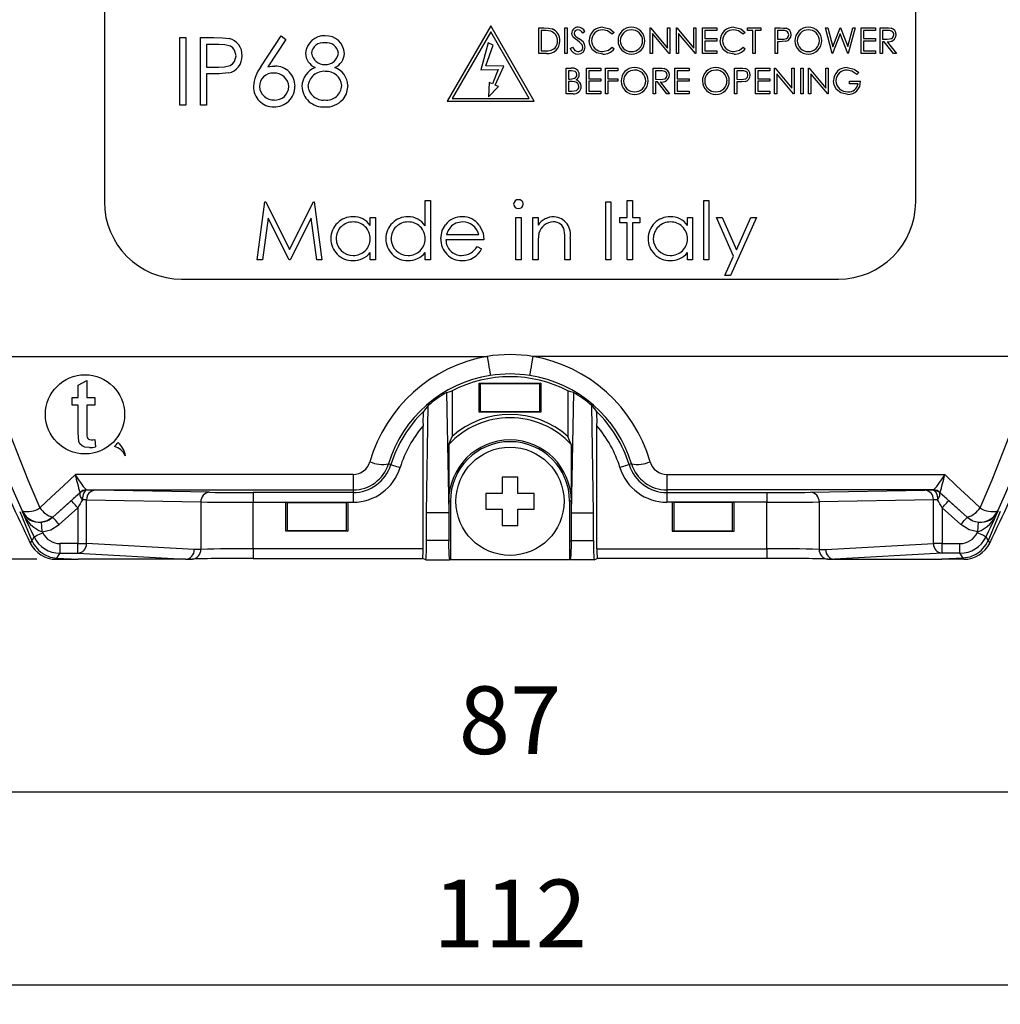
# Model space of a CAD drawing. Units: millimetres. Extents: x 0 to 403, y 0 to 280.
# Drawn here: x 292 to 343, y 135 to 186 of the extents above; entities that cross this region are included whole.
import ezdxf

# ---------------------------------------------------------------- set-up
doc = ezdxf.new("R2010")
doc.units = ezdxf.units.MM
for name, color, linetype, lineweight in [('AM_5', 3, 'Continuous', 25), ('TK2', 2, 'Continuous', 25), ('TK8', 8, 'Continuous', 25)]:
    doc.layers.add(name, color=color, linetype=linetype, lineweight=lineweight)
doc.styles.get("Standard").update_dxf_attribs({"font": 'ISOCP.SHX', "bigfont": 'bigfont.shx'})
doc.dimstyles.new('AM_ISO$0', dxfattribs={"dimtxt": 3.5, "dimasz": 2.5, "dimexe": 1, "dimexo": 1, "dimgap": 1.5, "dimtad": 1, "dimdsep": 46, "dimtxsty": 'STANDARD', "dimblk": 'OPEN30', "dimcen": 0, "dimclrd": 3, "dimclre": 3, "dimclrt": 2, "dimadec": 0, "dimazin": 2, "dimtp": 0.1, "dimtm": 0.1, "dimtfac": 0.71, "dimtmove": 0, "dimatfit": 3, "dimldrblk": 'OPEN30', "dimfxl": 1, "dimlwd": -1, "dimlwe": -1, "dimarcsym": 0})

# ---------------------------------------------------------------- blocks, each defined once
blk = doc.blocks.new('_Open30')
at = {"color": 0, "linetype": 'ByBlock', "lineweight": -2}
for p, q in [((-1, 0.268), (0, 0)), ((0, 0), (-1, -0.268)), ((0, 0), (-1, 0))]:
    blk.add_line(p, q, dxfattribs=at)
blk = doc.blocks.new('*D10')
at = {"layer": 'AM_5', "color": 3}
for p, q in [((292.75, 223.517), (238.239, 223.517)), ((239.239, 161.017), (239.239, 221.017)), ((292.75, 158.517), (238.239, 158.517))]:
    blk.add_line(p, q, dxfattribs=at)
at = {"layer": 'Defpoints', "color": 0}
for p in [(239.239, 223.517), (293.75, 223.517), (293.75, 158.517)]:
    blk.add_point(p, dxfattribs=at)
at = {"layer": 'AM_5', "color": 3, "xscale": 2.5, "yscale": 2.5, "zscale": 2.5}
for p, rotation in [((239.239, 223.517), 90), ((239.239, 158.517), 270)]:
    blk.add_blockref('_Open30', p, dxfattribs=dict(at, rotation=rotation))
at = {"layer": 'AM_5', "color": 2, "insert": (235.989, 191.017), "char_height": 3.5, "attachment_point": 5, "rotation": 90}
blk.add_mtext('65', dxfattribs=at)
blk = doc.blocks.new('*D11')
at = {"layer": 'AM_5', "color": 3}
for p, q in [((261.239, 163.267), (261.239, 135.487)), ((373.239, 163.267), (373.239, 135.487)), ((263.739, 136.487), (370.739, 136.487))]:
    blk.add_line(p, q, dxfattribs=at)
at = {"layer": 'Defpoints', "color": 0}
for p in [(261.239, 164.267), (373.239, 164.267), (373.239, 136.487)]:
    blk.add_point(p, dxfattribs=at)
at = {"layer": 'AM_5', "color": 3, "xscale": 2.5, "yscale": 2.5, "zscale": 2.5, "rotation": 180}
blk.add_blockref('_Open30', (261.239, 136.487), dxfattribs=at)
at = {"layer": 'AM_5', "color": 3, "xscale": 2.5, "yscale": 2.5, "zscale": 2.5}
blk.add_blockref('_Open30', (373.239, 136.487), dxfattribs=at)
at = {"layer": 'AM_5', "color": 2, "insert": (317.239, 139.737), "char_height": 3.5, "attachment_point": 5}
blk.add_mtext('112', dxfattribs=at)
blk = doc.blocks.new('*D12')
at = {"layer": 'AM_5', "color": 3}
for p, q in [((273.739, 190.017), (273.739, 145.487)), ((360.739, 190.017), (360.739, 145.487)), ((276.239, 146.487), (358.239, 146.487))]:
    blk.add_line(p, q, dxfattribs=at)
at = {"layer": 'Defpoints', "color": 0}
for p in [(273.739, 191.017), (360.739, 191.017), (360.739, 146.487)]:
    blk.add_point(p, dxfattribs=at)
at = {"layer": 'AM_5', "color": 3, "xscale": 2.5, "yscale": 2.5, "zscale": 2.5, "rotation": 180}
blk.add_blockref('_Open30', (273.739, 146.487), dxfattribs=at)
at = {"layer": 'AM_5', "color": 3, "xscale": 2.5, "yscale": 2.5, "zscale": 2.5}
blk.add_blockref('_Open30', (360.739, 146.487), dxfattribs=at)
at = {"layer": 'AM_5', "color": 2, "insert": (317.239, 149.737), "char_height": 3.5, "attachment_point": 5}
blk.add_mtext('87', dxfattribs=at)

msp = doc.modelspace()

# ---------------------------------------------------------------- linework, layer by layer
at = {"layer": 'TK2', "linetype": 'Continuous'}
for p, q in [((296.239, 205.017), (296.239, 177.017)), ((338.239, 177.017), (338.239, 205.017)), ((316.239, 186.117), (313.989, 182.22)), ((318.489, 182.22), (316.239, 186.117)), ((318.726, 184.694), (318.726, 186.016)), ((318.726, 186.016), (318.993, 186.016)), ((320.083, 186.016), (320.202, 186.016)), ((320.083, 184.694), (320.083, 186.016)), ((320.202, 186.016), (320.202, 184.694)), ((324.493, 186.016), (324.518, 186.016)), ((324.493, 184.694), (324.493, 186.016)), ((324.518, 186.016), (325.392, 184.975)), ((325.392, 186.016), (325.51, 186.016)), ((325.392, 184.975), (325.392, 186.016)), ((325.51, 186.016), (325.51, 184.694)), ((325.85, 186.016), (325.875, 186.016)), ((325.85, 184.694), (325.85, 186.016)), ((325.875, 186.016), (326.749, 184.975)), ((326.749, 186.016), (326.867, 186.016)), ((326.749, 184.975), (326.749, 186.016)), ((326.867, 186.016), (326.867, 184.694)), ((327.207, 186.016), (327.953, 186.016)), ((327.207, 184.694), (327.207, 186.016)), ((327.953, 186.016), (327.953, 185.881)), ((329.53, 185.881), (329.53, 186.016)), ((329.53, 186.016), (330.225, 186.016)), ((330.225, 186.016), (330.225, 185.881)), ((330.972, 186.016), (331.231, 186.016)), ((330.972, 184.694), (330.972, 186.016)), ((333.567, 186.016), (333.689, 186.016)), ((333.919, 184.694), (333.567, 186.016)), ((333.689, 186.016), (333.948, 185.046)), ((333.948, 185.046), (334.333, 186.016)), ((334.333, 186.016), (334.351, 186.016)), ((334.351, 186.016), (334.728, 185.053)), ((334.728, 185.053), (334.989, 186.016)), ((335.11, 186.016), (334.753, 184.694)), ((334.989, 186.016), (335.11, 186.016)), ((335.415, 186.016), (336.162, 186.016)), ((335.415, 184.694), (335.415, 186.016)), ((336.162, 186.016), (336.162, 185.881)), ((336.399, 186.016), (336.664, 186.016)), ((336.399, 184.694), (336.399, 186.016)), ((300.141, 185.517), (300.455, 185.517)), ((300.141, 182.017), (300.141, 185.517)), ((300.455, 185.517), (300.455, 182.017)), ((301.218, 185.517), (301.904, 185.517)), ((301.218, 182.017), (301.218, 185.517)), ((304.346, 184.01), (305.391, 185.607)), ((305.391, 185.607), (305.633, 185.417)), ((316.239, 185.817), (314.248, 182.37)), ((318.229, 182.37), (316.239, 185.817)), ((318.938, 185.881), (318.845, 185.881)), ((318.845, 185.881), (318.845, 184.829)), ((321.118, 185.826), (321.01, 185.745)), ((322.627, 185.774), (322.523, 185.694)), ((325.483, 184.694), (324.612, 185.732)), ((324.612, 185.732), (324.612, 184.694)), ((325.968, 185.732), (325.968, 184.694)), ((326.84, 184.694), (325.968, 185.732)), ((327.953, 185.881), (327.325, 185.881)), ((327.325, 185.881), (327.325, 185.474)), ((329.411, 185.774), (329.308, 185.694)), ((329.818, 185.881), (329.53, 185.881)), ((329.818, 184.694), (329.818, 185.881)), ((330.225, 185.881), (329.937, 185.881)), ((329.937, 185.881), (329.937, 184.694)), ((331.332, 185.881), (331.09, 185.881)), ((331.09, 185.881), (331.09, 185.44)), ((334.338, 185.705), (333.936, 184.694)), ((334.736, 184.694), (334.338, 185.705)), ((336.162, 185.881), (335.534, 185.881)), ((335.534, 185.881), (335.534, 185.474)), ((336.766, 185.881), (336.518, 185.881)), ((336.518, 185.881), (336.518, 185.44)), ((302.172, 185.158), (301.532, 185.158)), ((301.532, 185.158), (301.532, 183.992)), ((305.633, 185.417), (304.708, 184.003)), ((316.104, 185.248), (315.727, 183.84)), ((315.993, 184.063), (316.36, 185.129)), ((316.36, 185.129), (316.104, 185.248)), ((320.354, 184.949), (320.466, 185.016)), ((322.523, 185.016), (322.627, 184.937)), ((327.325, 185.474), (327.953, 185.474)), ((327.325, 185.338), (327.325, 184.829)), ((327.953, 185.338), (327.325, 185.338)), ((327.953, 185.474), (327.953, 185.338)), ((329.308, 185.016), (329.411, 184.937)), ((331.09, 185.44), (331.322, 185.437)), ((331.185, 185.304), (331.09, 185.304)), ((331.09, 185.304), (331.09, 184.694)), ((335.534, 185.474), (336.162, 185.474)), ((336.162, 185.338), (335.534, 185.338)), ((335.534, 185.338), (335.534, 184.829)), ((336.162, 185.474), (336.162, 185.338)), ((336.518, 185.44), (336.76, 185.438)), ((336.614, 185.304), (336.518, 185.304)), ((336.518, 185.304), (336.518, 184.694)), ((337.1, 184.694), (336.614, 185.304)), ((336.761, 185.304), (337.247, 184.694)), ((319.136, 184.694), (318.726, 184.694)), ((318.845, 184.829), (318.997, 184.829)), ((320.202, 184.694), (320.083, 184.694)), ((324.612, 184.694), (324.493, 184.694)), ((325.51, 184.694), (325.483, 184.694)), ((325.968, 184.694), (325.85, 184.694)), ((326.867, 184.694), (326.84, 184.694)), ((327.953, 184.694), (327.207, 184.694)), ((327.325, 184.829), (327.953, 184.829)), ((327.953, 184.829), (327.953, 184.694)), ((329.937, 184.694), (329.818, 184.694)), ((331.09, 184.694), (330.972, 184.694)), ((333.936, 184.694), (333.919, 184.694)), ((334.753, 184.694), (334.736, 184.694)), ((336.162, 184.694), (335.415, 184.694)), ((335.534, 184.829), (336.162, 184.829)), ((336.162, 184.829), (336.162, 184.694)), ((336.518, 184.694), (336.399, 184.694)), ((337.247, 184.694), (337.1, 184.694)), ((301.532, 183.992), (302.144, 183.984)), ((316.923, 184.03), (315.993, 184.063)), ((316.472, 183.062), (316.923, 184.03)), ((301.782, 183.633), (301.532, 183.633)), ((301.532, 183.633), (301.532, 182.017)), ((315.727, 183.84), (316.622, 183.871)), ((316.622, 183.871), (316.334, 183.121)), ((320.145, 183.933), (320.403, 183.933)), ((320.145, 182.61), (320.145, 183.933)), ((320.425, 183.797), (320.264, 183.797)), ((320.264, 183.797), (320.264, 183.373)), ((321.196, 183.933), (321.943, 183.933)), ((321.196, 182.61), (321.196, 183.933)), ((321.943, 183.797), (321.315, 183.797)), ((321.315, 183.797), (321.315, 183.39)), ((321.943, 183.933), (321.943, 183.797)), ((322.18, 183.933), (322.825, 183.933)), ((322.18, 182.61), (322.18, 183.933)), ((322.825, 183.797), (322.299, 183.797)), ((322.299, 183.797), (322.299, 183.39)), ((322.825, 183.933), (322.825, 183.797)), ((324.656, 183.933), (324.921, 183.933)), ((324.656, 182.61), (324.656, 183.933)), ((325.023, 183.797), (324.775, 183.797)), ((324.775, 183.797), (324.775, 183.356)), ((325.776, 183.933), (326.522, 183.933)), ((325.776, 182.61), (325.776, 183.933)), ((326.522, 183.797), (325.895, 183.797)), ((325.895, 183.797), (325.895, 183.39)), ((326.522, 183.933), (326.522, 183.797)), ((328.863, 183.933), (329.122, 183.933)), ((328.863, 182.61), (328.863, 183.933)), ((329.223, 183.797), (328.981, 183.797)), ((328.981, 183.797), (328.981, 183.356)), ((329.948, 183.933), (330.694, 183.933)), ((329.948, 182.61), (329.948, 183.933)), ((330.694, 183.797), (330.067, 183.797)), ((330.067, 183.797), (330.067, 183.39)), ((330.694, 183.933), (330.694, 183.797)), ((330.932, 183.933), (330.957, 183.933)), ((330.932, 182.61), (330.932, 183.933)), ((330.957, 183.933), (331.831, 182.892)), ((331.051, 183.649), (331.051, 182.61)), ((331.922, 182.61), (331.051, 183.649)), ((331.831, 183.933), (331.949, 183.933)), ((331.831, 182.892), (331.831, 183.933)), ((331.949, 183.933), (331.949, 182.61)), ((332.289, 183.933), (332.407, 183.933)), ((332.289, 182.61), (332.289, 183.933)), ((332.407, 183.933), (332.407, 182.61)), ((332.696, 183.933), (332.721, 183.933)), ((332.696, 182.61), (332.696, 183.933)), ((332.721, 183.933), (333.595, 182.892)), ((333.686, 182.61), (332.814, 183.649)), ((332.814, 183.649), (332.814, 182.61)), ((333.595, 183.933), (333.713, 183.933)), ((333.595, 182.892), (333.595, 183.933)), ((333.713, 183.933), (333.713, 182.61)), ((335.291, 183.707), (335.189, 183.611)), ((316.155, 183.197), (316.129, 182.447)), ((316.129, 182.447), (316.65, 182.987)), ((316.334, 183.121), (316.155, 183.197)), ((316.65, 182.987), (316.472, 183.062)), ((320.264, 183.373), (320.343, 183.373)), ((320.342, 183.237), (320.264, 183.237)), ((320.264, 183.237), (320.264, 182.746)), ((321.315, 183.39), (321.943, 183.39)), ((321.315, 183.254), (321.315, 182.746)), ((321.943, 183.254), (321.315, 183.254)), ((321.943, 183.39), (321.943, 183.254)), ((322.299, 183.39), (322.825, 183.39)), ((322.825, 183.254), (322.299, 183.254)), ((322.299, 183.254), (322.299, 182.61)), ((322.825, 183.39), (322.825, 183.254)), ((324.775, 183.356), (325.017, 183.354)), ((324.872, 183.221), (324.775, 183.221)), ((324.775, 183.221), (324.775, 182.61)), ((325.358, 182.61), (324.872, 183.221)), ((325.018, 183.221), (325.504, 182.61)), ((325.895, 183.39), (326.522, 183.39)), ((326.522, 183.254), (325.895, 183.254)), ((325.895, 183.254), (325.895, 182.746)), ((326.522, 183.39), (326.522, 183.254)), ((328.981, 183.356), (329.213, 183.353)), ((329.076, 183.221), (328.981, 183.221)), ((328.981, 183.221), (328.981, 182.61)), ((330.067, 183.39), (330.694, 183.39)), ((330.694, 183.254), (330.067, 183.254)), ((330.067, 183.254), (330.067, 182.746)), ((330.694, 183.39), (330.694, 183.254)), ((334.816, 183.119), (334.816, 183.254)), ((334.816, 183.254), (335.375, 183.254)), ((335.257, 183.119), (334.816, 183.119)), ((320.503, 182.61), (320.145, 182.61)), ((320.264, 182.746), (320.433, 182.746)), ((321.943, 182.61), (321.196, 182.61)), ((321.315, 182.746), (321.943, 182.746)), ((321.943, 182.746), (321.943, 182.61)), ((322.299, 182.61), (322.18, 182.61)), ((324.775, 182.61), (324.656, 182.61)), ((325.504, 182.61), (325.358, 182.61)), ((326.522, 182.61), (325.776, 182.61)), ((325.895, 182.746), (326.522, 182.746)), ((326.522, 182.746), (326.522, 182.61)), ((328.981, 182.61), (328.863, 182.61)), ((330.694, 182.61), (329.948, 182.61)), ((330.067, 182.746), (330.694, 182.746)), ((330.694, 182.746), (330.694, 182.61)), ((331.051, 182.61), (330.932, 182.61)), ((331.949, 182.61), (331.922, 182.61)), ((332.407, 182.61), (332.289, 182.61)), ((332.814, 182.61), (332.696, 182.61)), ((333.713, 182.61), (333.686, 182.61)), ((300.455, 182.017), (300.141, 182.017)), ((301.532, 182.017), (301.218, 182.017)), ((313.989, 182.22), (318.489, 182.22)), ((314.248, 182.37), (318.229, 182.37)), ((304.156, 174.012), (304.552, 177.012)), ((304.552, 177.012), (304.59, 177.012)), ((304.59, 177.012), (305.829, 174.55)), ((305.829, 174.55), (307.064, 177.012)), ((307.064, 177.012), (307.103, 177.012)), ((307.103, 177.012), (307.502, 174.012)), ((312.848, 175.78), (312.848, 177.089)), ((312.848, 177.089), (313.117, 177.089)), ((313.117, 177.089), (313.117, 174.012)), ((322.194, 177.012), (322.463, 177.012)), ((322.194, 174.012), (322.194, 177.012)), ((322.463, 177.012), (322.463, 174.012)), ((323.309, 177.089), (323.579, 177.089)), ((323.309, 176.204), (323.309, 177.089)), ((323.579, 177.089), (323.579, 176.204)), ((327.271, 177.089), (327.54, 177.089)), ((327.271, 174.012), (327.271, 177.089)), ((327.54, 177.089), (327.54, 174.012)), ((304.713, 176.175), (304.427, 174.012)), ((305.8, 174.012), (304.713, 176.175)), ((306.944, 176.171), (305.861, 174.012)), ((307.231, 174.012), (306.944, 176.171)), ((310.002, 175.799), (310.002, 176.204)), ((310.002, 176.204), (310.271, 176.204)), ((310.271, 176.204), (310.271, 174.012)), ((317.54, 176.204), (317.809, 176.204)), ((317.54, 174.012), (317.54, 176.204)), ((317.809, 176.204), (317.809, 174.012)), ((318.425, 176.204), (318.694, 176.204)), ((318.425, 174.012), (318.425, 176.204)), ((318.694, 176.204), (318.694, 175.809)), ((322.925, 175.935), (322.925, 176.204)), ((322.925, 176.204), (323.309, 176.204)), ((323.309, 175.935), (322.925, 175.935)), ((323.309, 174.012), (323.309, 175.935)), ((323.579, 176.204), (323.963, 176.204)), ((323.963, 175.935), (323.579, 175.935)), ((323.579, 175.935), (323.579, 174.012)), ((323.963, 176.204), (323.963, 175.935)), ((326.425, 175.799), (326.425, 176.204)), ((326.425, 176.204), (326.694, 176.204)), ((326.694, 176.204), (326.694, 174.012)), ((327.925, 176.204), (328.215, 176.204)), ((328.811, 174.199), (327.925, 176.204)), ((328.215, 176.204), (328.957, 174.525)), ((330.002, 176.204), (328.656, 173.204)), ((328.957, 174.525), (329.711, 176.204)), ((329.711, 176.204), (330.002, 176.204)), ((313.953, 175.32), (315.617, 175.32)), ((315.886, 175.05), (313.925, 175.05)), ((318.694, 174.805), (318.694, 174.012)), ((320.079, 174.012), (320.079, 175.043)), ((320.348, 175.132), (320.348, 174.012)), ((310.002, 174.012), (310.002, 174.391)), ((312.848, 174.012), (312.848, 174.391)), ((315.532, 174.704), (315.771, 174.579)), ((326.425, 174.012), (326.425, 174.391)), ((304.427, 174.012), (304.156, 174.012)), ((305.861, 174.012), (305.8, 174.012)), ((307.502, 174.012), (307.231, 174.012)), ((310.271, 174.012), (310.002, 174.012)), ((313.117, 174.012), (312.848, 174.012)), ((317.809, 174.012), (317.54, 174.012)), ((318.694, 174.012), (318.425, 174.012)), ((320.348, 174.012), (320.079, 174.012)), ((322.463, 174.012), (322.194, 174.012)), ((323.579, 174.012), (323.309, 174.012)), ((326.694, 174.012), (326.425, 174.012)), ((327.54, 174.012), (327.271, 174.012)), ((328.365, 173.204), (328.811, 174.199)), ((300.239, 173.017), (334.239, 173.017)), ((328.656, 173.204), (328.365, 173.204)), ((289.96, 169.017), (316.061, 169.017)), ((344.517, 169.017), (318.416, 169.017)), ((294.887, 167.521), (295.336, 167.776)), ((295.336, 167.776), (295.336, 166.898)), ((294.887, 166.898), (294.887, 167.521)), ((313.955, 167.151), (314.064, 160.927)), ((314.239, 167.227), (314.239, 164.871)), ((315.636, 167.635), (318.841, 167.635)), ((315.636, 166.139), (315.636, 167.635)), ((315.636, 167.635), (315.716, 167.619)), ((315.716, 167.619), (318.761, 167.619)), ((315.716, 166.155), (315.716, 167.619)), ((318.841, 167.635), (318.761, 167.619)), ((318.761, 167.619), (318.761, 166.155)), ((318.841, 167.635), (318.841, 166.139)), ((320.239, 167.227), (320.239, 164.871)), ((320.522, 167.151), (320.413, 160.927)), ((294.573, 166.495), (294.573, 166.898)), ((294.573, 166.898), (294.887, 166.898)), ((295.336, 166.898), (295.739, 166.898)), ((295.739, 166.898), (295.739, 166.495)), ((294.887, 166.495), (294.573, 166.495)), ((294.887, 165.059), (294.887, 166.495)), ((295.739, 166.495), (295.336, 166.495)), ((295.336, 166.495), (295.336, 165.043)), ((312.913, 160.927), (313.01, 166.477)), ((315.636, 166.139), (315.716, 166.155)), ((318.841, 166.139), (315.636, 166.139)), ((318.761, 166.155), (315.716, 166.155)), ((318.841, 166.139), (318.761, 166.155)), ((321.564, 160.927), (321.467, 166.477)), ((312.739, 159.065), (312.739, 165.417)), ((321.739, 159.065), (321.739, 165.417)), ((295.739, 164.711), (295.784, 164.334)), ((314.064, 164.455), (314.239, 164.871)), ((320.413, 164.455), (320.239, 164.871)), ((314.064, 164.455), (314.064, 161.517)), ((320.413, 164.455), (320.413, 161.517)), ((310.942, 163.455), (311.07, 163.416)), ((323.535, 163.455), (323.407, 163.416)), ((309.114, 162.9), (294.737, 162.9)), ((309.114, 162.9), (309.114, 162.104)), ((325.363, 162.9), (339.741, 162.9)), ((325.363, 162.9), (325.363, 162.104)), ((295.311, 162.104), (309.114, 162.104)), ((295.313, 162.103), (295.311, 162.104)), ((295.336, 162.099), (295.313, 162.103)), ((301.684, 161.984), (295.772, 162.095)), ((309.114, 162.104), (309.114, 161.972)), ((339.166, 162.104), (325.363, 162.104)), ((325.363, 162.104), (325.363, 161.972)), ((332.793, 161.984), (338.705, 162.095)), ((339.141, 162.099), (339.164, 162.103)), ((339.164, 162.103), (339.166, 162.104)), ((294.532, 161.554), (293.568, 160.69)), ((294.979, 161.977), (294.98, 161.975)), ((294.98, 161.975), (295.002, 161.971)), ((295.318, 159.33), (295.318, 161.595)), ((295.318, 161.595), (301.231, 161.484)), ((309.114, 161.972), (303.95, 161.972)), ((303.95, 161.972), (303.95, 161.472)), ((309.114, 161.972), (309.114, 161.472)), ((325.363, 161.972), (330.527, 161.972)), ((325.363, 161.972), (325.363, 161.472)), ((330.527, 161.972), (330.527, 161.472)), ((339.159, 161.595), (333.246, 161.484)), ((339.159, 159.33), (339.159, 161.595)), ((339.497, 161.975), (339.475, 161.971)), ((339.498, 161.977), (339.497, 161.975)), ((339.945, 161.554), (340.909, 160.69)), ((293.902, 160.318), (294.865, 161.182)), ((294.865, 161.182), (294.865, 159.33)), ((301.231, 161.484), (301.231, 159.03)), ((303.95, 159.065), (303.95, 161.472)), ((303.95, 161.472), (309.114, 161.472)), ((305.636, 159.967), (305.636, 161.467)), ((305.636, 161.467), (308.841, 161.467)), ((305.716, 161.452), (305.636, 161.467)), ((305.716, 159.983), (305.716, 161.452)), ((305.716, 161.452), (308.761, 161.452)), ((308.761, 161.452), (308.841, 161.467)), ((308.761, 161.452), (308.761, 159.983)), ((308.841, 161.467), (308.841, 159.967)), ((314.064, 161.517), (314.064, 160.927)), ((314.064, 161.517), (314.151, 161.517)), ((314.151, 161.517), (314.151, 158.513)), ((320.326, 161.517), (320.326, 158.513)), ((320.413, 161.517), (320.326, 161.517)), ((320.413, 161.517), (320.413, 160.927)), ((330.527, 161.472), (325.363, 161.472)), ((325.636, 161.467), (325.636, 159.967)), ((328.841, 161.467), (325.636, 161.467)), ((325.716, 161.452), (325.636, 161.467)), ((325.716, 161.452), (325.716, 159.983)), ((328.761, 161.452), (325.716, 161.452)), ((328.761, 161.452), (328.841, 161.467)), ((328.761, 159.983), (328.761, 161.452)), ((328.841, 159.967), (328.841, 161.467)), ((330.527, 159.065), (330.527, 161.472)), ((333.246, 161.484), (333.246, 159.03)), ((340.575, 160.318), (339.612, 161.182)), ((339.612, 161.182), (339.612, 159.33)), ((293.568, 160.69), (293.568, 160.694)), ((314.064, 160.927), (312.913, 160.927)), ((312.913, 159.487), (312.913, 160.927)), ((314.064, 160.927), (314.064, 159.487)), ((320.413, 160.927), (321.564, 160.927)), ((320.413, 160.927), (320.413, 159.487)), ((321.564, 159.487), (321.564, 160.927)), ((340.909, 160.69), (340.909, 160.694)), ((293.025, 159.939), (293.047, 159.894)), ((305.716, 159.983), (305.636, 159.967)), ((308.841, 159.967), (305.636, 159.967)), ((308.761, 159.983), (305.716, 159.983)), ((308.761, 159.983), (308.841, 159.967)), ((325.716, 159.983), (325.636, 159.967)), ((325.636, 159.967), (328.841, 159.967)), ((325.716, 159.983), (328.761, 159.983)), ((328.761, 159.983), (328.841, 159.967)), ((341.43, 159.894), (341.452, 159.939)), ((292.403, 159.359), (292.403, 159.359)), ((293.946, 158.831), (293.946, 159.33)), ((294.865, 159.33), (293.946, 159.33)), ((294.865, 159.33), (295.318, 159.33)), ((294.865, 158.831), (294.865, 159.33)), ((300.892, 159.017), (295.318, 159.33)), ((301.231, 159.03), (300.892, 159.017)), ((303.95, 159.065), (303.95, 158.565)), ((312.739, 159.065), (303.95, 159.065)), ((314.064, 159.487), (312.913, 159.487)), ((320.413, 159.487), (321.564, 159.487)), ((321.739, 159.065), (330.527, 159.065)), ((330.527, 159.065), (330.527, 158.565)), ((333.246, 159.03), (333.585, 159.017)), ((333.585, 159.017), (339.159, 159.33)), ((339.612, 159.33), (339.159, 159.33)), ((339.612, 158.831), (339.612, 159.33)), ((339.612, 159.33), (340.531, 159.33)), ((340.531, 158.831), (340.531, 159.33)), ((342.074, 159.359), (342.074, 159.359)), ((293.75, 158.517), (293.782, 158.568)), ((293.75, 158.517), (294.88, 158.517)), ((293.75, 158.517), (293.75, 158.517)), ((293.782, 158.568), (294.88, 158.517)), ((293.946, 158.831), (294.865, 158.831)), ((294.865, 158.831), (300.443, 158.517)), ((300.434, 158.517), (294.88, 158.517)), ((300.443, 158.517), (300.434, 158.517)), ((300.453, 158.518), (300.796, 158.53)), ((303.95, 158.565), (312.721, 158.565)), ((312.878, 158.487), (312.721, 158.565)), ((312.878, 158.487), (314.099, 158.487)), ((314.099, 158.487), (314.151, 158.513)), ((314.151, 158.513), (320.326, 158.513)), ((320.378, 158.487), (320.326, 158.513)), ((321.599, 158.487), (320.378, 158.487)), ((321.599, 158.487), (321.756, 158.565)), ((330.527, 158.565), (321.756, 158.565)), ((333.681, 158.53), (334.024, 158.518)), ((339.612, 158.831), (334.034, 158.517)), ((334.034, 158.517), (334.043, 158.517)), ((334.043, 158.517), (339.598, 158.517)), ((340.695, 158.568), (339.598, 158.517)), ((340.727, 158.517), (339.598, 158.517)), ((340.531, 158.831), (339.612, 158.831)), ((340.727, 158.517), (340.695, 158.568)), ((340.727, 158.517), (340.727, 158.517))]:
    msp.add_line(p, q, dxfattribs=at)
for points in [[(318.993, 186.016), (319.231, 186.006), (319.413, 185.969)], [(322.05, 186.05), (322.409, 185.965), (322.627, 185.774)], [(328.834, 186.05), (329.193, 185.965), (329.411, 185.774)], [(331.231, 186.016), (331.401, 186.012), (331.533, 185.997)], [(336.664, 186.016), (336.832, 186.013), (336.964, 185.998)], [(301.904, 185.517), (302.352, 185.507), (302.701, 185.465)], [(319.345, 185.844), (319.118, 185.876), (318.938, 185.881)], [(320.513, 185.54), (320.454, 185.647), (320.439, 185.742)], [(320.73, 185.36), (320.604, 185.455), (320.513, 185.54)], [(320.645, 185.576), (320.744, 185.501), (320.823, 185.445)], [(322.523, 185.694), (322.279, 185.873), (322.043, 185.915)], [(329.308, 185.694), (329.063, 185.873), (328.827, 185.915)], [(331.322, 185.437), (331.439, 185.442), (331.551, 185.472), (331.6, 185.505), (331.636, 185.55), (331.667, 185.661)], [(331.667, 185.661), (331.637, 185.77), (331.602, 185.814), (331.556, 185.847), (331.446, 185.876), (331.332, 185.881)], [(336.76, 185.438), (336.878, 185.444), (336.992, 185.473), (337.042, 185.505), (337.08, 185.55), (337.111, 185.663)], [(337.111, 185.663), (337.103, 185.72), (337.079, 185.773), (337.042, 185.817), (336.994, 185.849), (336.882, 185.876), (336.766, 185.881)], [(303.057, 184.577), (302.978, 184.864), (302.884, 184.982), (302.762, 185.069), (302.473, 185.144), (302.172, 185.158)], [(320.466, 185.016), (320.601, 184.851), (320.674, 184.81), (320.757, 184.795)], [(320.969, 185.149), (320.842, 185.275), (320.73, 185.36)], [(321.016, 185.02), (321, 185.096), (320.969, 185.149)], [(321.506, 184.891), (321.369, 185.14), (321.338, 185.363)], [(322.051, 184.795), (322.341, 184.866), (322.523, 185.016)], [(328.29, 184.891), (328.153, 185.14), (328.122, 185.363)], [(328.835, 184.795), (329.125, 184.866), (329.308, 185.016)], [(331.522, 185.326), (331.334, 185.307), (331.185, 185.304)], [(302.144, 183.984), (302.453, 183.999), (302.751, 184.076), (302.879, 184.163), (302.976, 184.282), (303.057, 184.577)], [(318.997, 184.829), (319.21, 184.836), (319.375, 184.863)], [(322.052, 184.66), (321.718, 184.728), (321.506, 184.891)], [(328.836, 184.66), (328.502, 184.728), (328.29, 184.891)], [(304.708, 184.003), (304.91, 184.03), (305.07, 184.036)], [(334.696, 183.967), (335.056, 183.882), (335.291, 183.707)], [(302.673, 183.69), (302.175, 183.64), (301.782, 183.633)], [(320.343, 183.373), (320.464, 183.379), (320.581, 183.409), (320.631, 183.443), (320.671, 183.488), (320.696, 183.543), (320.705, 183.603)], [(320.705, 183.603), (320.682, 183.696), (320.652, 183.733), (320.613, 183.761), (320.425, 183.797)], [(324.921, 183.933), (325.09, 183.929), (325.221, 183.915)], [(325.017, 183.354), (325.136, 183.36), (325.25, 183.389), (325.299, 183.422), (325.337, 183.467), (325.369, 183.579)], [(325.369, 183.579), (325.361, 183.637), (325.337, 183.689), (325.299, 183.733), (325.251, 183.765), (325.139, 183.792), (325.023, 183.797)], [(329.122, 183.933), (329.291, 183.929), (329.423, 183.913)], [(329.213, 183.353), (329.33, 183.359), (329.442, 183.388), (329.49, 183.421), (329.527, 183.466), (329.558, 183.577)], [(329.558, 183.577), (329.528, 183.686), (329.493, 183.73), (329.447, 183.764), (329.337, 183.792), (329.223, 183.797)], [(335.189, 183.611), (334.931, 183.782), (334.692, 183.831)], [(308.846, 183.037), (308.762, 182.606), (308.581, 182.312)], [(320.59, 183.222), (320.452, 183.236), (320.342, 183.237)], [(320.433, 182.746), (320.558, 182.752), (320.678, 182.785), (320.77, 182.867), (320.797, 182.924), (320.806, 182.985)], [(329.413, 183.242), (329.225, 183.223), (329.076, 183.221)], [(334.147, 182.826), (334.016, 183.062), (333.985, 183.272)], [(334.72, 182.576), (334.369, 182.651), (334.147, 182.826)], [(313.656, 175.102), (313.735, 175.534), (313.908, 175.834)], [(314.779, 175.973), (314.443, 175.91), (314.214, 175.768)], [(315.648, 175.811), (315.843, 175.404), (315.886, 175.05)], [(314.214, 175.768), (314.037, 175.535), (313.953, 175.32)], [(318.735, 175.393), (318.699, 175.065), (318.694, 174.805)], [(316.061, 169.017), (316.091, 168.826), (316.12, 168.641), (316.147, 168.471), (316.17, 168.322), (316.19, 168.199), (316.204, 168.107), (316.213, 168.05), (316.216, 168.029)], [(318.416, 169.017), (318.386, 168.826), (318.357, 168.641), (318.33, 168.471), (318.307, 168.322), (318.288, 168.199), (318.273, 168.107), (318.264, 168.05), (318.261, 168.029)], [(313.955, 167.151), (314.096, 167.191), (314.239, 167.227)], [(320.522, 167.151), (320.381, 167.191), (320.239, 167.227)], [(313.01, 166.477), (312.881, 166.321), (312.756, 166.161)], [(321.467, 166.477), (321.596, 166.321), (321.721, 166.161)], [(295.468, 164.296), (295.22, 164.325), (295.084, 164.388), (294.976, 164.492), (294.92, 164.618), (294.887, 165.059)], [(295.336, 165.043), (295.339, 164.921), (295.355, 164.817), (295.382, 164.769), (295.422, 164.733), (295.476, 164.709), (295.564, 164.7)], [(311.07, 163.416), (311.08, 163.413), (311.107, 163.404), (311.152, 163.39), (311.211, 163.372), (311.283, 163.35), (311.366, 163.325), (311.455, 163.297), (311.548, 163.269)], [(323.407, 163.416), (323.397, 163.413), (323.37, 163.404), (323.325, 163.39), (323.266, 163.372), (323.194, 163.35), (323.111, 163.325), (323.022, 163.297), (322.93, 163.269)], [(294.737, 162.9), (294.121, 162.323), (293.509, 161.749), (292.901, 161.177)], [(339.741, 162.9), (340.356, 162.323), (340.968, 161.749), (341.576, 161.177)], [(295.336, 162.099), (295.29, 162.089), (295.246, 162.06), (295.206, 162.013), (295.17, 161.951), (295.141, 161.875), (295.119, 161.789), (295.105, 161.696), (295.101, 161.599)], [(339.141, 162.099), (339.187, 162.089), (339.231, 162.06), (339.271, 162.013), (339.307, 161.951), (339.336, 161.875), (339.358, 161.789), (339.372, 161.696), (339.376, 161.599)], [(293.568, 160.694), (294.272, 161.333), (294.98, 161.975)], [(294.865, 161.182), (294.802, 161.253), (294.74, 161.322), (294.683, 161.385), (294.633, 161.441), (294.592, 161.487), (294.56, 161.522), (294.54, 161.545), (294.532, 161.554)], [(295.101, 161.599), (295.062, 161.659), (295.031, 161.718), (295.006, 161.774), (294.989, 161.826), (294.98, 161.872), (294.979, 161.913), (294.987, 161.946), (295.002, 161.971)], [(339.376, 161.599), (339.415, 161.659), (339.446, 161.718), (339.471, 161.774), (339.488, 161.826), (339.497, 161.872), (339.498, 161.913), (339.49, 161.946), (339.475, 161.971)], [(340.909, 160.694), (340.205, 161.333), (339.497, 161.975)], [(339.612, 161.182), (339.675, 161.253), (339.737, 161.322), (339.794, 161.385), (339.844, 161.441), (339.885, 161.487), (339.917, 161.522), (339.937, 161.545), (339.945, 161.554)], [(291.993, 161.021), (291.99, 160.991), (291.988, 160.966)], [(342.484, 161.021), (342.487, 160.991), (342.49, 160.966)], [(291.856, 160.998), (292.423, 159.643), (292.486, 159.496)], [(293.568, 160.69), (293.284, 160.51), (292.983, 160.437)], [(293.902, 160.318), (293.838, 160.389), (293.776, 160.457), (293.72, 160.52), (293.67, 160.576), (293.628, 160.622), (293.597, 160.658), (293.576, 160.68), (293.568, 160.69)], [(340.575, 160.318), (340.639, 160.389), (340.701, 160.457), (340.757, 160.52), (340.807, 160.576), (340.849, 160.622), (340.881, 160.658), (340.901, 160.68), (340.909, 160.69)], [(340.909, 160.69), (341.193, 160.51), (341.494, 160.437)], [(342.621, 160.998), (342.054, 159.643), (341.991, 159.496)], [(293.025, 159.939), (293.017, 160.033), (293.009, 160.124), (293.002, 160.208), (292.996, 160.283), (292.991, 160.345), (292.987, 160.392), (292.984, 160.423), (292.983, 160.437)], [(293.025, 159.939), (293.476, 160.049), (293.902, 160.318)], [(341.452, 159.939), (341.001, 160.049), (340.575, 160.318)], [(341.452, 159.939), (341.46, 160.033), (341.468, 160.124), (341.475, 160.208), (341.481, 160.283), (341.486, 160.345), (341.49, 160.392), (341.493, 160.423), (341.494, 160.437)], [(292.486, 159.496), (292.438, 159.416), (292.431, 159.405), (292.403, 159.359)], [(292.597, 159.676), (292.565, 159.624), (292.496, 159.511), (292.486, 159.496)], [(292.597, 159.676), (292.608, 159.681), (292.635, 159.694), (292.677, 159.715), (292.733, 159.742), (292.8, 159.775), (292.877, 159.812), (292.96, 159.852), (293.047, 159.894)], [(341.88, 159.676), (341.869, 159.681), (341.843, 159.694), (341.8, 159.715), (341.744, 159.742), (341.677, 159.775), (341.6, 159.812), (341.517, 159.852), (341.43, 159.894)], [(341.88, 159.676), (341.912, 159.624), (341.981, 159.511), (341.991, 159.496)], [(341.991, 159.496), (342.039, 159.416), (342.046, 159.405), (342.074, 159.359)], [(293.137, 158.759), (293.436, 158.628), (293.782, 158.568)], [(293.782, 158.568), (293.903, 158.762), (293.946, 158.831)], [(340.695, 158.568), (340.574, 158.762), (340.531, 158.831)], [(341.34, 158.759), (341.041, 158.628), (340.695, 158.568)]]:
    msp.add_lwpolyline(points, dxfattribs=at)
msp.add_circle((295.238, 166.017), 2.05, dxfattribs=at)
for centre, radius, start, end in [((320.752, 185.738), 0.313, 87.582, 179.3088), ((320.746, 185.631), 0.42, 27.7672, 87.3741), ((322.024, 185.365), 0.685, 87.7944, 180.2312), ((323.52, 185.361), 0.689, 90.1731, 181.0082), ((323.536, 185.365), 0.685, 359.1827, 91.5555), ((328.808, 185.365), 0.685, 87.7944, 180.2312), ((331.456, 185.676), 0.33, 357.5637, 76.6388), ((332.678, 185.361), 0.689, 90.1731, 181.0082), ((332.695, 185.365), 0.685, 359.1827, 91.5555), ((336.897, 185.672), 0.333, 358.3697, 78.5297), ((307.624, 184.628), 0.981, 87.1638, 175.2469), ((307.715, 184.656), 0.952, 2.6137, 92.5377), ((319.2, 185.371), 0.494, 356.2176, 72.9881), ((319.191, 185.387), 0.623, 355.5112, 69.0908), ((320.734, 185.739), 0.176, 84.2422, 177.3716), ((320.784, 185.755), 0.226, 181.9149, 232.1353), ((320.738, 185.612), 0.303, 26.0058, 87.4316), ((322.02, 185.352), 0.563, 87.7028, 179.8346), ((323.515, 185.35), 0.565, 89.1051, 179.9885), ((323.536, 185.348), 0.567, 0.7607, 91.2934), ((328.804, 185.352), 0.563, 87.7028, 179.8346), ((331.459, 185.647), 0.327, 281.1078, 2.5498), ((332.673, 185.35), 0.565, 89.1052, 179.9884), ((332.695, 185.348), 0.567, 0.7606, 91.2936), ((336.836, 185.692), 0.395, 259.1034, 355.6856), ((302.499, 184.616), 0.873, 357.5637, 76.6389), ((307.578, 184.631), 0.622, 82.9048, 173.2765), ((307.733, 184.628), 0.625, 7.6286, 97.1341), ((319.205, 185.298), 0.608, 263.5445, 3.7879), ((319.231, 185.303), 0.463, 288.0686, 4.4041), ((320.776, 185.035), 0.241, 265.4951, 356.2266), ((320.766, 185.028), 0.369, 268.5322, 358.3736), ((320.606, 184.959), 0.532, 6.3563, 65.9011), ((322.02, 185.358), 0.563, 180.4153, 273.1151), ((323.516, 185.345), 0.685, 179.6296, 271.0272), ((323.509, 185.354), 0.559, 180.4802, 271.5111), ((323.543, 185.355), 0.56, 268.0453, 0.0633), ((323.535, 185.346), 0.686, 269.3988, 0.8199), ((328.804, 185.358), 0.563, 180.4153, 273.1151), ((332.675, 185.345), 0.685, 179.6296, 271.0272), ((332.667, 185.354), 0.559, 180.4802, 271.5111), ((332.701, 185.355), 0.56, 268.0452, 0.0633), ((332.694, 185.346), 0.686, 269.3988, 0.8199), ((302.506, 184.54), 0.866, 281.1078, 2.5498), ((307.486, 184.74), 0.839, 182.1197, 247.0168), ((307.632, 184.803), 0.678, 188.4303, 273.0405), ((307.707, 184.773), 0.648, 266.5131, 354.5152), ((307.859, 184.712), 0.807, 292.5824, 359.0553), ((320.772, 185.105), 0.446, 200.5269, 268.0628), ((322.072, 185.353), 0.693, 268.2939, 323.1783), ((328.856, 185.353), 0.693, 268.294, 323.1782), ((305.777, 182.876), 1.826, 141.5998, 176.304), ((305.086, 183.014), 1.023, 359.2057, 90.8718), ((307.555, 182.953), 1.089, 111.3784, 177.1116), ((307.81, 182.994), 1.037, 2.3358, 69.7138), ((323.683, 183.278), 0.689, 90.1731, 181.0082), ((323.7, 183.282), 0.685, 359.1827, 91.5554), ((327.889, 183.278), 0.689, 90.1731, 181.0082), ((327.906, 183.282), 0.685, 359.1827, 91.5555), ((334.676, 183.276), 0.691, 88.3278, 180.3121), ((304.965, 182.982), 0.697, 86.8051, 180.1108), ((305.048, 182.931), 0.748, 3.7874, 93.3888), ((307.612, 182.937), 0.833, 85.622, 175.8466), ((307.719, 182.952), 0.817, 5.5202, 93.038), ((320.474, 183.591), 0.349, 2.2943, 101.8009), ((320.504, 183.596), 0.319, 301.3776, 1.5907), ((323.678, 183.266), 0.565, 89.1051, 179.9884), ((323.7, 183.265), 0.567, 0.7607, 91.2934), ((325.093, 183.609), 0.395, 259.1033, 355.6858), ((325.155, 183.589), 0.333, 358.3696, 78.5297), ((327.884, 183.266), 0.565, 89.1051, 179.9885), ((327.906, 183.265), 0.567, 0.7607, 91.2935), ((329.35, 183.563), 0.327, 281.108, 2.5497), ((329.347, 183.592), 0.33, 357.5637, 76.6388), ((334.675, 183.259), 0.572, 88.2972, 178.196), ((305.006, 182.978), 1.051, 179.1966, 270.5011), ((304.998, 183.016), 0.73, 182.7433, 272.657), ((305.04, 182.995), 1.068, 268.626, 0.2241), ((305.072, 183.008), 0.723, 266.8087, 357.791), ((307.572, 183.03), 1.105, 181.1238, 274.1231), ((307.569, 183.073), 0.791, 185.4822, 276.2401), ((307.738, 183.077), 0.795, 264.0039, 356.6453), ((320.536, 182.997), 0.389, 265.0208, 358.2507), ((320.56, 182.977), 0.247, 1.9772, 82.9972), ((320.58, 182.991), 0.345, 359.113, 74.8564), ((323.68, 183.261), 0.685, 179.6296, 271.0272), ((323.672, 183.271), 0.559, 180.4803, 271.5111), ((323.706, 183.272), 0.56, 268.0453, 0.0632), ((323.699, 183.262), 0.686, 269.3988, 0.8198), ((327.886, 183.261), 0.685, 179.6295, 271.0273), ((327.878, 183.271), 0.559, 180.4802, 271.5111), ((327.912, 183.272), 0.56, 268.0452, 0.0633), ((327.905, 183.262), 0.686, 269.3987, 0.8199), ((334.701, 183.31), 0.599, 183.0984, 272.8042), ((334.747, 183.206), 0.631, 267.573, 4.4077), ((334.768, 183.207), 0.496, 265.6358, 349.802), ((307.725, 183.065), 1.14, 266.308, 318.6306), ((300.239, 177.017), 4, 180, 270), ((317.666, 176.886), 0.241, 88.1577, 177.8332), ((317.664, 176.905), 0.24, 182.3913, 272.213), ((317.685, 176.888), 0.24, 1.8426, 92.7159), ((317.683, 176.907), 0.242, 267.6641, 357.1828), ((334.239, 177.017), 4, 270, 0), ((309.097, 175.109), 1.133, 89.089, 179.7633), ((309.104, 175.102), 0.871, 89.0314, 179.4323), ((309.148, 175.202), 1.041, 34.9474, 91.8605), ((309.142, 175.114), 0.86, 359.2872, 91.5767), ((311.943, 175.109), 1.133, 89.089, 179.7633), ((311.95, 175.102), 0.871, 89.0314, 179.4324), ((311.978, 175.194), 1.049, 33.9744, 90.9254), ((311.988, 175.114), 0.86, 359.2872, 91.5767), ((314.734, 175.205), 1.038, 88.271, 142.718), ((314.791, 175.178), 1.065, 36.4776, 91.4266), ((314.806, 175.144), 0.83, 12.2214, 91.8753), ((319.522, 175.236), 1.007, 89.6492, 145.3152), ((319.491, 175.191), 0.782, 90.73, 165.0647), ((319.524, 175.443), 0.533, 10.75, 94.5615), ((319.453, 175.33), 0.916, 347.5137, 85.3184), ((325.52, 175.109), 1.133, 89.089, 179.7633), ((325.527, 175.102), 0.871, 89.0314, 179.4323), ((325.572, 175.202), 1.041, 34.9474, 91.8604), ((325.565, 175.114), 0.86, 359.2873, 91.5767), ((317.044, 175.1), 3.035, 358.9307, 8.3767), ((309.094, 175.105), 1.131, 179.5209, 270.5997), ((309.113, 175.124), 0.881, 180.8144, 270.1684), ((309.145, 175.099), 0.857, 268.0665, 0.2775), ((311.941, 175.105), 1.131, 179.521, 270.5997), ((311.959, 175.124), 0.881, 180.8144, 270.1684), ((311.991, 175.099), 0.857, 268.0665, 0.2775), ((314.747, 175.066), 1.092, 178.0918, 270.5812), ((314.714, 175.032), 0.79, 178.6836, 270.7596), ((325.517, 175.105), 1.131, 179.521, 270.5997), ((325.536, 175.124), 0.881, 180.8144, 270.1684), ((325.568, 175.099), 0.857, 268.0665, 0.2775), ((309.135, 175.08), 1.107, 268.5083, 321.5044), ((311.981, 175.08), 1.107, 268.5084, 321.5044), ((314.74, 175.152), 0.91, 269.0354, 330.4911), ((314.796, 175.061), 1.088, 268.0392, 333.688), ((325.558, 175.08), 1.107, 268.5084, 321.5043), ((361.294, 192.337), 76.048, 198.10282, 204.31722), ((365.558, 192.902), 79.282, 197.53334, 203.58772), ((317.374, 161.444), 7.686, 99.8333, 163.9625), ((317.239, 161.517), 7.592, 81.0776, 98.9224), ((317.103, 161.444), 7.686, 16.0375, 80.1667), ((268.919, 192.902), 79.282, 336.41228, 342.46666), ((273.183, 192.337), 76.048, 335.68278, 341.89718), ((317.235, 161.527), 6.581, 98.9057, 162.9707), ((317.239, 161.517), 6.45, 62.2823, 117.7177), ((317.239, 161.517), 6.592, 81.0776, 98.9224), ((317.242, 161.527), 6.581, 17.0293, 81.0943), ((317.238, 161.546), 6.496, 120.3585, 130.6105), ((317.239, 161.546), 6.496, 49.3895, 59.6415), ((317.239, 161.517), 6.454, 133.9893, 162.8954), ((318.513, 165.655), 5.78, 174.9746, 182.3616), ((317.239, 161.517), 6.454, 17.1046, 46.0107), ((315.964, 165.655), 5.78, 357.6384, 5.0254), ((317.239, 161.517), 4.325, 42.7818, 137.2182), ((317.239, 161.517), 4.5, 48.1897, 131.8103), ((317.239, 161.517), 5.954, 139.0908, 162.8954), ((317.239, 161.517), 5.954, 17.1046, 40.9092), ((295.54, 166.447), 1.748, 270.7562, 276.539), ((317.239, 161.517), 3.175, 0, 180), ((317.239, 161.517), 3.087, 0, 180), ((295.434, 165.889), 1.593, 271.2161, 282.69), ((295.239, 166.017), 2.25, 312.6717, 319.5129), ((296.439, 163.417), 1, 27.3205, 71.0314), ((296.239, 163.717), 1.1, 8.3094, 49.7154), ((357.259, 191.017), 72.17, 202.18385, 206.01837), ((309.104, 163.817), 0.917, 270.6519, 344.2039), ((310.632, 164.935), 1.512, 244.734, 281.8461), ((323.845, 164.935), 1.512, 258.1539, 295.266), ((325.373, 163.817), 0.917, 195.7961, 269.3481), ((277.218, 191.017), 72.17, 333.98163, 337.81615), ((309.114, 164.016), 1.912, 270.0013, 342.9389), ((309.114, 164.017), 2.046, 270, 342.8954), ((309.114, 164.017), 2.546, 270, 342.8954), ((325.363, 164.017), 2.546, 197.1046, 270), ((325.363, 164.017), 2.046, 197.1046, 270), ((325.363, 164.016), 1.912, 197.0611, 269.9987), ((303.155, 164.617), 8.592, 191.5296, 197.8979), ((298.058, 164.69), 3.773, 208.3232, 223.2706), ((336.419, 164.69), 3.773, 316.7294, 331.6768), ((331.322, 164.617), 8.592, 342.1021, 348.4704), ((295.311, 161.606), 0.498, 90.0625, 131.8877), ((295.314, 161.604), 0.499, 90.027, 131.9557), ((295.336, 161.599), 0.499, 90.0272, 131.9561), ((295.798, 161.615), 0.48, 93.1981, 182.4274), ((295.228, 126.778), 35.321, 89.119, 89.8259), ((339.249, 126.778), 35.321, 90.1741, 90.881), ((338.679, 161.615), 0.48, 357.5726, 86.8019), ((339.141, 161.599), 0.499, 48.0439, 89.9728), ((339.163, 161.604), 0.499, 48.0443, 89.973), ((339.166, 161.606), 0.498, 48.1123, 89.9375), ((324.968, 127.653), 45.56, 131.1277, 131.9181), ((330.011, 141.611), 40.227, 150.2062, 150.8878), ((295.047, 152.777), 8.822, 88.2373, 89.6526), ((301.711, 161.505), 0.48, 93.198, 182.4273), ((303.609, 304.452), 142.48, 269.22587, 270.13703), ((330.868, 304.452), 142.48, 269.86297, 270.77413), ((332.766, 161.505), 0.48, 357.5727, 86.802), ((339.43, 152.777), 8.822, 90.3474, 91.7627), ((304.466, 141.611), 40.227, 29.1122, 29.7938), ((309.509, 127.653), 45.56, 48.0819, 48.8723), ((292.268, 162.141), 1.154, 256.2103, 303.2949), ((292.901, 161.44), 1.001, 204.781, 311.8112), ((293.951, 161.927), 1.29, 215.5229, 252.7411), ((303.655, 391.28), 229.809, 269.3956, 270.07349), ((330.822, 391.28), 229.809, 269.92651, 270.6044), ((340.526, 161.927), 1.29, 287.2589, 324.4771), ((341.576, 161.44), 1.001, 228.1888, 335.219), ((342.209, 162.141), 1.154, 236.7051, 283.7897), ((357.259, 191.017), 71.857, 204.72173, 205.85928), ((292.877, 161.438), 1.007, 207.9607, 276.0889), ((293.655, 161.614), 1.789, 201.2272, 249.3691), ((340.822, 161.614), 1.789, 290.6309, 338.7728), ((341.601, 161.438), 1.007, 263.9111, 332.0393), ((277.218, 191.017), 71.857, 334.14072, 335.27827), ((293.931, 160.115), 1.572, 203.2141, 239.6615), ((293.947, 160.33), 1.5, 205.867, 269.9923), ((293.946, 160.33), 1, 205.8575, 270.0018), ((340.531, 160.33), 1, 269.9982, 334.1425), ((340.531, 160.33), 1.5, 270.0077, 334.133), ((340.546, 160.115), 1.572, 300.3385, 336.7859), ((293.75, 160.017), 1.5, 206.0211, 269.9974), ((294.834, 159.314), 0.485, 273.6802, 1.9278), ((300.412, 158.996), 0.48, 273.6426, 2.5201), ((300.756, 159.004), 0.476, 274.8998, 3.0853), ((303.541, 85.788), 73.278, 89.6802, 91.80641), ((309.143, 158.943), 3.598, 353.9783, 1.9512), ((306.311, 159.221), 6.608, 353.6231, 2.3065), ((321.255, 159.242), 7.195, 178.0486, 186.0217), ((313.222, 159.242), 7.195, 353.9783, 1.9514), ((328.166, 159.221), 6.608, 177.6935, 186.3769), ((325.334, 158.943), 3.598, 178.0488, 186.0217), ((330.936, 85.788), 73.278, 88.19359, 90.3198), ((333.721, 159.004), 0.476, 176.9147, 265.1002), ((334.065, 158.996), 0.48, 177.4799, 266.3574), ((339.643, 159.314), 0.485, 178.0722, 266.3198), ((340.727, 160.017), 1.5, 270.0026, 333.9789), ((303.544, 52.446), 106.12, 89.78072, 91.49354), ((330.933, 52.446), 106.12, 88.50646, 90.21928)]:
    msp.add_arc(centre, radius, start, end, dxfattribs=at)
at = {"layer": 'TK8', "linetype": 'Continuous'}
for points in [[(317.637, 162.768), (317.537, 162.768), (317.437, 162.767), (317.337, 162.767), (317.237, 162.767), (317.137, 162.767), (317.037, 162.767), (316.937, 162.767), (316.837, 162.767)], [(316.837, 162.767), (316.837, 162.661), (316.837, 162.555), (316.838, 162.449), (316.838, 162.343), (316.838, 162.237), (316.838, 162.13), (316.838, 162.024), (316.838, 161.917)], [(317.638, 161.918), (317.638, 162.024), (317.638, 162.131), (317.638, 162.237), (317.638, 162.344), (317.638, 162.45), (317.637, 162.556), (317.637, 162.662), (317.637, 162.768)], [(316.838, 161.917), (316.731, 161.917), (316.625, 161.917), (316.518, 161.917), (316.412, 161.916), (316.306, 161.916), (316.2, 161.916), (316.094, 161.916), (315.988, 161.916)], [(315.988, 161.916), (315.988, 161.816), (315.988, 161.716), (315.988, 161.616), (315.989, 161.516), (315.989, 161.416), (315.989, 161.316), (315.989, 161.216), (315.989, 161.116)], [(318.488, 161.919), (318.382, 161.918), (318.277, 161.918), (318.17, 161.918), (318.064, 161.918), (317.958, 161.918), (317.851, 161.918), (317.745, 161.918), (317.638, 161.918)], [(318.489, 161.119), (318.489, 161.218), (318.489, 161.318), (318.489, 161.418), (318.489, 161.519), (318.488, 161.619), (318.488, 161.719), (318.488, 161.819), (318.488, 161.919)], [(315.989, 161.116), (316.095, 161.116), (316.2, 161.116), (316.307, 161.116), (316.413, 161.116), (316.519, 161.117), (316.626, 161.117), (316.732, 161.117), (316.839, 161.117)], [(316.839, 161.117), (316.839, 161.01), (316.839, 160.904), (316.839, 160.797), (316.839, 160.691), (316.839, 160.584), (316.84, 160.478), (316.84, 160.373), (316.84, 160.267)], [(317.639, 161.118), (317.746, 161.118), (317.852, 161.118), (317.959, 161.118), (318.065, 161.118), (318.171, 161.118), (318.277, 161.118), (318.383, 161.118), (318.489, 161.119)], [(317.64, 160.268), (317.64, 160.373), (317.64, 160.479), (317.639, 160.585), (317.639, 160.692), (317.639, 160.798), (317.639, 160.904), (317.639, 161.011), (317.639, 161.118)], [(316.84, 160.267), (316.94, 160.267), (317.04, 160.267), (317.14, 160.267), (317.24, 160.267), (317.34, 160.267), (317.44, 160.267), (317.54, 160.268), (317.64, 160.268)]]:
    msp.add_lwpolyline(points, dxfattribs=at)
msp.add_circle((317.239, 161.517), 2.8, dxfattribs=at)

# ---------------------------------------------------------------- dimensions: what is measured, and where the dimension line sits
at = {"layer": 'AM_5'}
for base, p1, p2, angle, picture, middle in [((239.239, 223.517), (293.75, 158.517), (293.75, 223.517), 90, '*D10', (235.989, 191.017)), ((360.739, 146.487), (273.739, 191.017), (360.739, 191.017), 0, '*D12', (317.239, 149.737)), ((373.239, 136.487), (261.239, 164.267), (373.239, 164.267), 0, '*D11', (317.239, 139.737))]:
    dim = msp.add_linear_dim(base=base, p1=p1, p2=p2, angle=angle, dimstyle='AM_ISO$0', dxfattribs=at)
    dim.commit()
    dim.dimension.update_dxf_attribs({"geometry": picture, "text_midpoint": middle})

doc.saveas('drawing.dxf')
